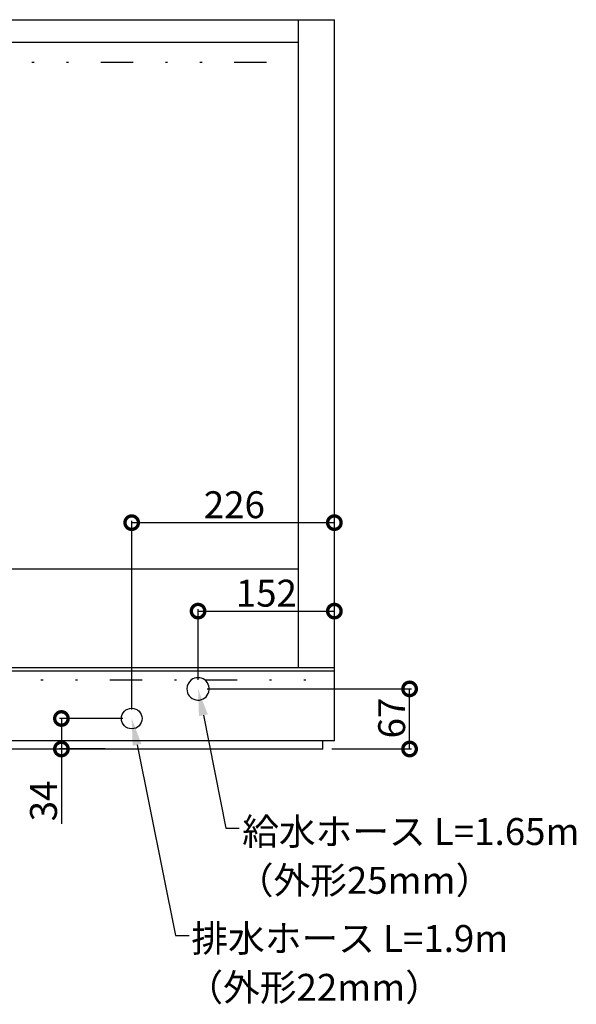
# Model space of a CAD drawing. Extents: x -173 to 5059, y -170 to 3506.
# Drawn here: x 2486 to 3107, y 813 to 1910 of the extents above; entities that cross this region are included whole.
import ezdxf

# ---------------------------------------------------------------- set-up
doc = ezdxf.new("R2010")
doc.units = 0
doc.linetypes.add('DASHEDBIDOT', pattern=[12.4, 3, -3, 0.2, -3, 0.2, -3])
doc.layers.get('0').update_dxf_attribs({"linetype": 'CONTINUOUS'})
doc.layers.get('DEFPOINTS').update_dxf_attribs({"linetype": 'CONTINUOUS'})
doc.layers.add('LAYER0000', color=7, linetype='CONTINUOUS')
doc.styles.add('スタイル1', font='txt', dxfattribs={"height": 30})
doc.dimstyles.get("Standard").update_dxf_attribs({"dimtxt": 0.18, "dimasz": 0.18, "dimexe": 0.18, "dimexo": 0.0625, "dimgap": 0.09, "dimtad": 0, "dimtih": 1, "dimtoh": 1, "dimzin": 0, "dimcen": 0.09, "dimazin": 3, "dimtfac": 1, "dimtofl": 0, "dimtmove": 0, "dimatfit": 3})

# ---------------------------------------------------------------- blocks, each defined once
blk = doc.blocks.new('_DOTSMALL')
at = {"color": 0, "linetype": 'BYBLOCK', "const_width": 0.5}
blk.add_lwpolyline([(-0.0625, 0, 1), (0.0625, 0, 1)], format="xyb", close=True, dxfattribs=at)
blk = doc.blocks.new('*U164')
at = {"color": 0, "style": 'スタイル1'}
blk.add_text('226', height=30, dxfattribs=at).set_placement((2691.7, 1354.5))
blk = doc.blocks.new('*D29')
at = {"color": 6}
for p, q in [((2611.3, 1141.2), (2611.3, 1351.5)), ((2837.3, 1198.2), (2837.3, 1351.5)), ((2611.3, 1349.5), (2837.3, 1349.5))]:
    blk.add_line(p, q, dxfattribs=at)
at = {"layer": 'DEFPOINTS', "color": 0}
for p in [(2837.3, 1349.5), (2837.3, 1188.2), (2611.3, 1131.2)]:
    blk.add_point(p, dxfattribs=at)
blk.add_blockref('*U164', (0, 0))
at = {"color": 6, "xscale": 30, "yscale": 30, "zscale": 30, "rotation": 180}
blk.add_blockref('_DOTSMALL', (2611.3, 1349.5), dxfattribs=at)
at = {"color": 6, "xscale": 30, "yscale": 30, "zscale": 30}
blk.add_blockref('_DOTSMALL', (2837.3, 1349.5), dxfattribs=at)
blk = doc.blocks.new('*U165')
at = {"color": 0, "style": 'スタイル1'}
blk.add_text('152', height=30, dxfattribs=at).set_placement((2727.4, 1255.9))
blk = doc.blocks.new('*D30')
at = {"color": 6}
for p, q in [((2685.3, 1174.2), (2685.3, 1252.9)), ((2837.3, 1198.2), (2837.3, 1252.9)), ((2685.3, 1250.9), (2837.3, 1250.9))]:
    blk.add_line(p, q, dxfattribs=at)
at = {"layer": 'DEFPOINTS', "color": 0}
for p in [(2837.3, 1250.9), (2837.3, 1188.2), (2685.3, 1164.2)]:
    blk.add_point(p, dxfattribs=at)
blk.add_blockref('*U165', (0, 0))
at = {"color": 6, "xscale": 30, "yscale": 30, "zscale": 30, "rotation": 180}
blk.add_blockref('_DOTSMALL', (2685.3, 1250.9), dxfattribs=at)
at = {"color": 6, "xscale": 30, "yscale": 30, "zscale": 30}
blk.add_blockref('_DOTSMALL', (2837.3, 1250.9), dxfattribs=at)
blk = doc.blocks.new('*U167')
at = {"color": 0, "style": 'スタイル1'}
blk.add_text('67', height=30, rotation=90, dxfattribs=at).set_placement((2916.2, 1109))
blk = doc.blocks.new('*D31')
at = {"color": 6}
for p, q in [((2695.3, 1164.2), (2923.2, 1164.2)), ((2921.2, 1097.2), (2921.2, 1164.2)), ((2834.3, 1097.2), (2923.2, 1097.2))]:
    blk.add_line(p, q, dxfattribs=at)
at = {"layer": 'DEFPOINTS', "color": 0}
for p in [(2685.3, 1164.2), (2921.2, 1164.2), (2824.3, 1097.2)]:
    blk.add_point(p, dxfattribs=at)
at = {"color": 6, "xscale": 30, "yscale": 30, "zscale": 30}
for p, rotation in [((2921.2, 1164.2), 90), ((2921.2, 1097.2), 270)]:
    blk.add_blockref('_DOTSMALL', p, dxfattribs=dict(at, rotation=rotation))
blk.add_blockref('*U167', (0, 0))
blk = doc.blocks.new('*U166')
at = {"color": 0, "style": 'スタイル1'}
blk.add_text('34', height=30, rotation=90, dxfattribs=at).set_placement((2527.9, 1016.6))
blk = doc.blocks.new('*D32')
at = {"color": 6}
for p, q in [((2601.3, 1131.2), (2530.9, 1131.2)), ((2532.9, 1131.2), (2532.9, 1097.2)), ((2581.6, 1097.2), (2530.9, 1097.2)), ((2532.9, 1097.2), (2532.9, 1013.8))]:
    blk.add_line(p, q, dxfattribs=at)
at = {"layer": 'DEFPOINTS', "color": 0}
for p in [(2532.9, 1131.2), (2611.3, 1131.2), (2591.6, 1097.2)]:
    blk.add_point(p, dxfattribs=at)
at = {"color": 6, "xscale": 30, "yscale": 30, "zscale": 30}
for p, rotation in [((2532.9, 1131.2), 90), ((2532.9, 1097.2), 270)]:
    blk.add_blockref('_DOTSMALL', p, dxfattribs=dict(at, rotation=rotation))
blk.add_blockref('*U166', (0, 0))
blk = doc.blocks.new('*U114')
at = {"color": 6, "linetype": 'BYBLOCK'}
blk.add_line((2716.3, 1008.9), (2731.3, 1008.9), dxfattribs=at)
blk.add_lwpolyline([(2691.2, 1134.8), (2716.3, 1008.9)], dxfattribs=at)
at = {"color": 6}
blk.add_solid([(2686.3, 1133.8), (2685.3, 1164.2), (2696.1, 1135.7)], dxfattribs=at)
at = {"style": 'スタイル1'}
for s, p in [('給水ホース L=1.65m', (2734.5, 990.2)), ('（外形25mm）', (2728.5, 935.8))]:
    blk.add_text(s, height=30, dxfattribs=at).set_placement(p)
blk = doc.blocks.new('*U115')
at = {"color": 6, "linetype": 'BYBLOCK'}
blk.add_line((2660.2, 889.3), (2675.2, 889.3), dxfattribs=at)
blk.add_lwpolyline([(2617.2, 1101.8), (2660.2, 889.3)], dxfattribs=at)
at = {"color": 6}
blk.add_solid([(2612.3, 1100.8), (2611.3, 1131.2), (2622.1, 1102.8)], dxfattribs=at)
at = {"style": 'スタイル1'}
for s, p in [('排水ホース L=1.9m', (2677.8, 871)), ('（外形22mm）', (2672.3, 816.5))]:
    blk.add_text(s, height=30, dxfattribs=at).set_placement(p)
blk = doc.blocks.new('VIEWBLK12')
at = {"layer": 'LAYER0000', "color": 7, "linetype": 'CONTINUOUS'}
for p, q in [((193.025, 168.654), (196.358, 168.654)), ((193.025, 108.487), (193.025, 168.654)), ((196.358, 168.654), (239.525, 168.654)), ((196.358, 168.654), (196.358, 108.487)), ((239.525, 168.654), (242.858, 168.654)), ((239.525, 108.487), (239.525, 168.654)), ((242.858, 108.487), (242.858, 168.654)), ((196.358, 166.571), (239.525, 166.571)), ((196.358, 117.654), (239.525, 117.654)), ((193.025, 108.154), (193.025, 108.487)), ((193.025, 108.487), (196.358, 108.487)), ((193.025, 108.154), (242.858, 108.154)), ((193.025, 107.321), (193.025, 108.154)), ((196.358, 108.487), (196.358, 108.465)), ((196.358, 108.465), (239.525, 108.465)), ((239.525, 108.465), (239.525, 108.487)), ((239.525, 108.487), (242.858, 108.487)), ((242.858, 108.154), (242.858, 108.487)), ((242.858, 107.321), (242.858, 108.154)), ((193.025, 101.654), (193.025, 107.321)), ((197.191, 107.487), (195.525, 107.487)), ((195.525, 107.487), (195.525, 107.321)), ((195.525, 107.321), (195.525, 104.654)), ((197.191, 107.321), (197.191, 107.487)), ((242.858, 101.654), (242.858, 107.321)), ((195.525, 104.654), (197.191, 104.654)), ((194.108, 100.904), (194.108, 101.654)), ((241.775, 100.904), (241.775, 101.654))]:
    blk.add_line(p, q, dxfattribs=at)
at = {"layer": 'LAYER0000', "color": 251, "linetype": 'DASHEDBIDOT'}
for p, q in [((196.358, 164.696), (239.525, 164.696)), ((193.025, 107.321), (195.525, 107.321)), ((197.191, 107.321), (229.566, 107.321)), ((230.816, 107.321), (242.858, 107.321))]:
    blk.add_line(p, q, dxfattribs=at)
at = {"layer": 'LAYER0000'}
for p, q in [((197.191, 107.321), (197.191, 106.56)), ((197.191, 104.654), (197.191, 105.737)), ((193.025, 101.654), (202.152, 101.654)), ((242.858, 101.654), (202.974, 101.654)), ((194.108, 100.904), (202.162, 100.904)), ((241.775, 100.904), (202.986, 100.904))]:
    blk.add_line(p, q, dxfattribs=at)
at = {"layer": 'LAYER0000', "color": 7, "linetype": 'CONTINUOUS'}
blk.add_circle((224.025, 103.737), 0.958, dxfattribs=at)
for start, end in [(126.8699, 180), (180, 53.1301), (53.1301, 126.8699)]:
    blk.add_arc((230.191, 106.487), 1.042, start, end, dxfattribs=at)

msp = doc.modelspace()

# ---------------------------------------------------------------- block references
at = {"xscale": 12, "yscale": 12, "zscale": 12}
msp.add_blockref('VIEWBLK12', (-77, -113.667), dxfattribs=at)
for name in ['*U114', '*U115']:
    msp.add_blockref(name, (0, 0))

# ---------------------------------------------------------------- dimensions: what is measured, and where the dimension line sits
for base, p1, picture, middle in [((2837.296, 1349.461), (2611.296, 1131.181), '*D29', (2724.296, 1369.461)), ((2837.296, 1250.852), (2685.296, 1164.181), '*D30', (2761.296, 1270.852))]:
    dim = msp.add_linear_dim(base=base, p1=p1, p2=(2837.296, 1188.181), dimstyle='Standard')
    dim.commit()
    dim.dimension.update_dxf_attribs({"geometry": picture, "text_midpoint": middle})
dim = msp.add_linear_dim(base=(2921.151, 1164.181), p1=(2824.296, 1097.181), p2=(2685.296, 1164.181), angle=90, dimstyle='Standard')
dim.commit()
dim.dimension.update_dxf_attribs({"geometry": '*D31', "text_midpoint": (2901.151, 1130.681)})
dim = msp.add_linear_dim(base=(2532.932, 1131.181), p1=(2591.567, 1097.181), p2=(2611.296, 1131.181), angle=90, dimstyle='Standard')
dim.commit()
dim.dimension.update_dxf_attribs({"geometry": '*D32', "text_midpoint": (2532.932, 1038.815), "dimtype": 128})

doc.saveas('drawing.dxf')
